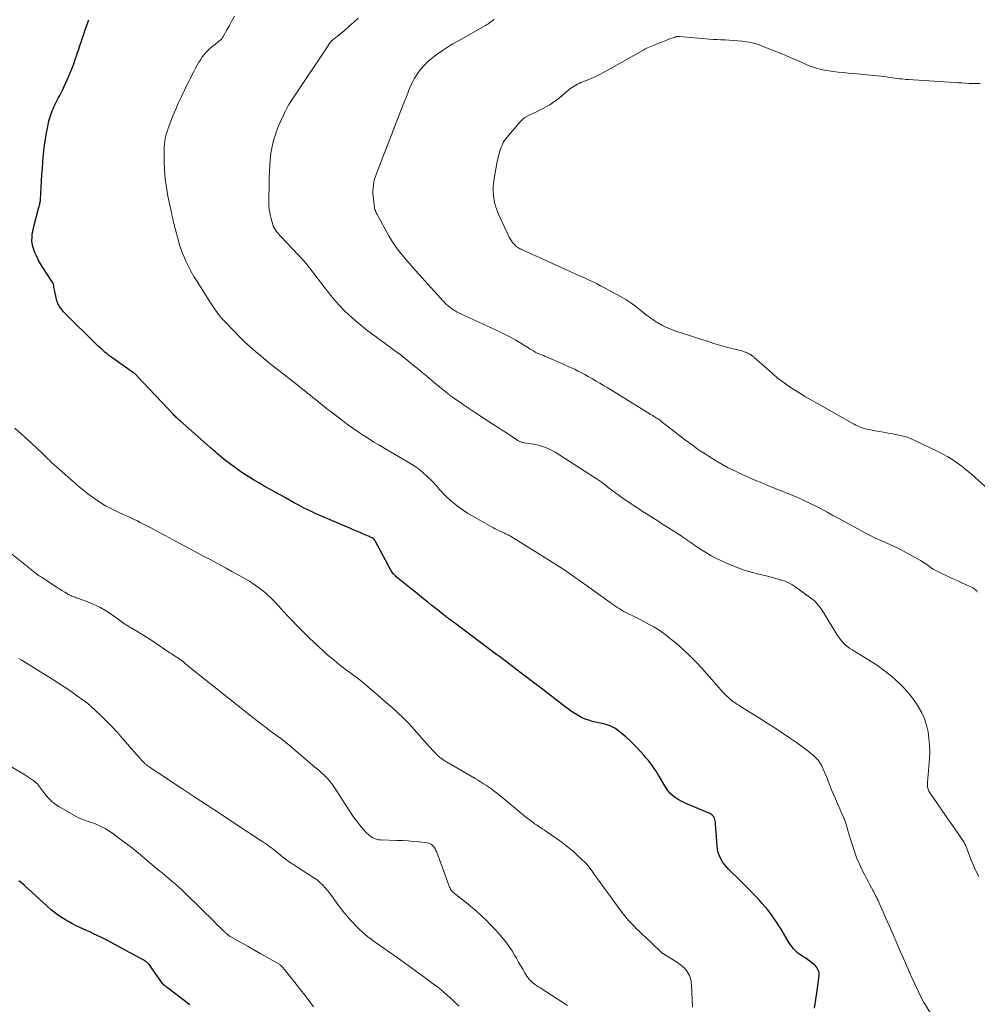
# Model space of a CAD drawing. Units: feet. Extents: x 1975000 to 1980021, y 507155 to 510002.
# Drawn here: x 1976952 to 1977184, y 508913 to 509152 of the extents above; entities that cross this region are included whole.
import ezdxf

# ---------------------------------------------------------------- set-up
doc = ezdxf.new("R2010")
doc.units = ezdxf.units.FT
doc.header["$LTSCALE"] = 100
doc.header["$MEASUREMENT"] = 0
doc.layers.add('CONTOUR INDEX', color=32, linetype='Continuous', lineweight=25)
doc.layers.add('CONTOUR INTERMEDIATE', color=40, linetype='Continuous', lineweight=15)

msp = doc.modelspace()

# ---------------------------------------------------------------- linework, layer by layer
at = {"layer": 'CONTOUR INDEX', "flags": 128}
for points, elevation in [([(1977144.23, 508912.22), (1977144.52, 508914.37), (1977144.81, 508916.51), (1977145.29, 508920.07), (1977145.31, 508920.43), (1977145.29, 508920.79), (1977145.22, 508921.14), (1977145.1, 508921.48), (1977144.93, 508921.81), (1977144.74, 508922.11), (1977144.51, 508922.39), (1977144.24, 508922.64), (1977143.57, 508923.21), (1977143.03, 508923.64), (1977142.48, 508924.05), (1977141.91, 508924.43), (1977141.33, 508924.8), (1977141.04, 508924.97), (1977140.61, 508925.25), (1977140.19, 508925.56), (1977139.8, 508925.9), (1977139.43, 508926.27), (1977139.08, 508926.66), (1977138.75, 508927.07), (1977138.45, 508927.49), (1977138.17, 508927.93), (1977136.09, 508931.38), (1977135.58, 508932.2), (1977135.06, 508933.02), (1977134.52, 508933.82), (1977133.96, 508934.61), (1977133.38, 508935.38), (1977132.78, 508936.14), (1977132.16, 508936.88), (1977131.52, 508937.61), (1977130.68, 508938.53), (1977129.6, 508939.7), (1977128.5, 508940.85), (1977127.38, 508941.98), (1977126.25, 508943.1), (1977123.51, 508945.77), (1977122.94, 508946.37), (1977122.41, 508947.01), (1977121.94, 508947.69), (1977121.51, 508948.4), (1977121.16, 508949.15), (1977120.88, 508949.92), (1977120.7, 508950.71), (1977120.59, 508951.53), (1977120.34, 508954.99), (1977120.3, 508955.49), (1977120.27, 508955.99), (1977120.25, 508956.49), (1977120.23, 508956.99), (1977120.22, 508957.29), (1977120.17, 508957.63), (1977120.09, 508957.95), (1977119.96, 508958.25), (1977119.79, 508958.55), (1977119.5, 508958.94), (1977119.44, 508959.02), (1977119.37, 508959.09), (1977119.29, 508959.16), (1977119.21, 508959.21), (1977119.13, 508959.26), (1977119.04, 508959.31), (1977118.95, 508959.36), (1977118.86, 508959.4), (1977113.46, 508961.65), (1977112.68, 508962), (1977111.92, 508962.38), (1977111.17, 508962.8), (1977110.44, 508963.24), (1977109.77, 508963.74), (1977109.16, 508964.31), (1977108.63, 508964.95), (1977108.15, 508965.65), (1977106.64, 508968.26), (1977106.24, 508968.95), (1977105.81, 508969.62), (1977105.37, 508970.28), (1977104.92, 508970.93), (1977104.44, 508971.57), (1977103.95, 508972.2), (1977103.44, 508972.8), (1977102.92, 508973.4), (1977101.22, 508975.27), (1977100.35, 508976.18), (1977099.45, 508977.07), (1977098.52, 508977.92), (1977097.56, 508978.74), (1977096.49, 508979.61), (1977096.03, 508979.94), (1977095.54, 508980.24), (1977095.03, 508980.49), (1977094.49, 508980.69), (1977093.94, 508980.87), (1977093.39, 508981.03), (1977092.83, 508981.17), (1977092.27, 508981.3), (1977090.44, 508981.71), (1977089.53, 508981.96), (1977088.64, 508982.27), (1977087.78, 508982.65), (1977086.95, 508983.09), (1977086.14, 508983.59), (1977085.34, 508984.1), (1977084.57, 508984.65), (1977083.81, 508985.22), (1977082.37, 508986.35), (1977080.9, 508987.49), (1977079.42, 508988.63), (1977077.95, 508989.76), (1977076.46, 508990.89), (1977071.46, 508994.69), (1977070.94, 508995.08), (1977070.41, 508995.48), (1977069.89, 508995.88), (1977069.36, 508996.28), (1977068.83, 508996.67), (1977068.31, 508997.07), (1977067.78, 508997.46), (1977067.25, 508997.85), (1977059.32, 509003.77), (1977058.68, 509004.25), (1977058.03, 509004.74), (1977057.38, 509005.22), (1977056.73, 509005.71), (1977055.62, 509006.56), (1977055.53, 509006.62), (1977055.44, 509006.69), (1977055.35, 509006.75), (1977055.26, 509006.82), (1977055.18, 509006.89), (1977055.09, 509006.95), (1977055, 509007.02), (1977054.91, 509007.09), (1977053.81, 509007.94), (1977053.17, 509008.44), (1977052.53, 509008.94), (1977051.9, 509009.45), (1977051.27, 509009.96), (1977050.53, 509010.56), (1977049.52, 509011.37), (1977048.52, 509012.19), (1977047.52, 509013), (1977046.52, 509013.81), (1977042.9, 509016.74), (1977042.7, 509016.91), (1977042.52, 509017.08), (1977042.34, 509017.26), (1977042.17, 509017.46), (1977042.01, 509017.66), (1977041.86, 509017.86), (1977041.73, 509018.08), (1977041.6, 509018.3), (1977037.78, 509025.43), (1977037.73, 509025.51), (1977037.69, 509025.59), (1977037.63, 509025.66), (1977037.58, 509025.73), (1977037.51, 509025.8), (1977037.45, 509025.86), (1977037.38, 509025.91), (1977037.3, 509025.96), (1977037.03, 509026.12), (1977036.81, 509026.24), (1977036.59, 509026.35), (1977036.36, 509026.46), (1977036.13, 509026.56), (1977034.94, 509027.06), (1977034.11, 509027.41), (1977033.28, 509027.76), (1977032.45, 509028.12), (1977031.62, 509028.47), (1977024.21, 509031.64), (1977023.44, 509031.98), (1977022.68, 509032.33), (1977021.91, 509032.69), (1977021.16, 509033.06), (1977020.41, 509033.44), (1977019.66, 509033.83), (1977018.92, 509034.23), (1977018.18, 509034.64), (1977016.22, 509035.74), (1977014.89, 509036.48), (1977013.57, 509037.22), (1977012.24, 509037.95), (1977010.91, 509038.69), (1977009.6, 509039.44), (1977008.29, 509040.21), (1977007.01, 509041.02), (1977005.74, 509041.85), (1977004.25, 509042.85), (1977003.35, 509043.48), (1977002.46, 509044.13), (1977001.6, 509044.81), (1977000.75, 509045.51), (1976999.55, 509046.53), (1976999.31, 509046.73), (1976999.07, 509046.94), (1976998.84, 509047.15), (1976998.61, 509047.36), (1976998.37, 509047.57), (1976998.14, 509047.78), (1976997.9, 509047.98), (1976997.67, 509048.19), (1976990.54, 509054.47), (1976990.33, 509054.66), (1976990.12, 509054.84), (1976989.92, 509055.03), (1976989.71, 509055.21), (1976989.51, 509055.41), (1976989.31, 509055.6), (1976989.12, 509055.8), (1976988.92, 509056), (1976980.15, 509065.33), (1976980.02, 509065.46), (1976979.89, 509065.59), (1976979.75, 509065.72), (1976979.6, 509065.84), (1976979.46, 509065.96), (1976979.31, 509066.08), (1976979.16, 509066.19), (1976979.01, 509066.3), (1976974.2, 509069.65), (1976973.74, 509069.98), (1976973.28, 509070.32), (1976972.83, 509070.68), (1976972.39, 509071.05), (1976971.96, 509071.42), (1976971.54, 509071.81), (1976971.12, 509072.2), (1976970.71, 509072.6), (1976962.31, 509080.92), (1976962.03, 509081.2), (1976961.77, 509081.5), (1976961.53, 509081.81), (1976961.3, 509082.14), (1976961.11, 509082.48), (1976960.93, 509082.83), (1976960.8, 509083.19), (1976960.69, 509083.57), (1976960.17, 509085.81), (1976960.1, 509086.13), (1976960.03, 509086.45), (1976959.97, 509086.78), (1976959.91, 509087.1), (1976959.82, 509087.6), (1976959.8, 509087.68), (1976959.78, 509087.75), (1976959.76, 509087.82), (1976959.73, 509087.89), (1976959.69, 509087.96), (1976959.65, 509088.02), (1976959.62, 509088.09), (1976959.57, 509088.15), (1976957.24, 509091.61), (1976956.67, 509092.52), (1976956.15, 509093.44), (1976955.7, 509094.41), (1976955.29, 509095.39), (1976955.06, 509095.99), (1976954.85, 509096.7), (1976954.7, 509097.41), (1976954.64, 509098.15), (1976954.65, 509098.89), (1976954.72, 509099.63), (1976954.83, 509100.37), (1976954.97, 509101.11), (1976955.15, 509101.83), (1976956.25, 509105.92), (1976956.32, 509106.18), (1976956.38, 509106.43), (1976956.45, 509106.69), (1976956.51, 509106.95), (1976956.58, 509107.26), (1976956.6, 509107.36), (1976956.62, 509107.47), (1976956.64, 509107.58), (1976956.66, 509107.68), (1976956.67, 509107.79), (1976956.69, 509107.9), (1976956.7, 509108.01), (1976956.7, 509108.11), (1976956.86, 509111.01), (1976956.95, 509112.57), (1976957.05, 509114.13), (1976957.15, 509115.68), (1976957.25, 509117.24), (1976957.26, 509117.39), (1976957.41, 509119.02), (1976957.59, 509120.64), (1976957.82, 509122.25), (1976958.09, 509123.86), (1976958.44, 509125.74), (1976958.65, 509126.7), (1976958.9, 509127.66), (1976959.21, 509128.6), (1976959.55, 509129.53), (1976959.75, 509130.01), (1976960.04, 509130.68), (1976960.34, 509131.34), (1976960.67, 509132), (1976961.01, 509132.65), (1976961.35, 509133.29), (1976961.69, 509133.94), (1976962.01, 509134.6), (1976962.33, 509135.26), (1976963.49, 509137.77), (1976963.91, 509138.74), (1976964.32, 509139.71), (1976964.69, 509140.7), (1976965.03, 509141.69), (1976965.14, 509142.03), (1976965.42, 509142.86), (1976965.69, 509143.7), (1976965.97, 509144.53), (1976966.24, 509145.37), (1976966.52, 509146.2), (1976966.8, 509147.03), (1976967.08, 509147.87), (1976967.37, 509148.7), (1976968.26, 509151.21), (1976968.33, 509151.42), (1976968.41, 509151.63)], 960), ([(1976992.86, 508913.09), (1976992.35, 508913.5), (1976991.83, 508913.9), (1976987.47, 508917.15), (1976987.25, 508917.31), (1976987.03, 508917.49), (1976986.83, 508917.66), (1976986.62, 508917.85), (1976986.42, 508918.04), (1976986.24, 508918.24), (1976986.06, 508918.45), (1976985.9, 508918.67), (1976983.01, 508922.81), (1976982.9, 508922.95), (1976982.78, 508923.09), (1976982.65, 508923.22), (1976982.52, 508923.35), (1976982.38, 508923.46), (1976982.23, 508923.57), (1976982.07, 508923.66), (1976981.92, 508923.76), (1976977.39, 508926.25), (1976975.95, 508927.02), (1976974.52, 508927.79), (1976973.07, 508928.54), (1976971.62, 508929.27), (1976970.43, 508929.87), (1976969.56, 508930.29), (1976968.69, 508930.71), (1976967.81, 508931.1), (1976966.93, 508931.49), (1976966.05, 508931.88), (1976965.18, 508932.3), (1976964.32, 508932.75), (1976963.48, 508933.21), (1976962.75, 508933.64), (1976961.57, 508934.37), (1976960.43, 508935.16), (1976959.35, 508936.01), (1976958.3, 508936.92), (1976952.75, 508942.05), (1976952.12, 508942.6), (1976951.47, 508943.12)], 940)]:
    msp.add_lwpolyline(points, dxfattribs=dict(at, elevation=elevation))
at = {"layer": 'CONTOUR INTERMEDIATE', "flags": 128}
for points, elevation in [([(1977172.68, 508910.39), (1977170.62, 508913.79), (1977170.31, 508914.34), (1977170, 508914.89), (1977169.72, 508915.46), (1977169.45, 508916.03), (1977169.19, 508916.61), (1977168.93, 508917.18), (1977168.66, 508917.76), (1977168.4, 508918.33), (1977167.64, 508919.97), (1977167.54, 508920.18), (1977167.44, 508920.4), (1977167.34, 508920.62), (1977167.25, 508920.83), (1977167.15, 508921.05), (1977167.06, 508921.26), (1977166.96, 508921.48), (1977166.87, 508921.7), (1977165.04, 508925.92), (1977164.14, 508928), (1977163.24, 508930.07), (1977162.33, 508932.14), (1977161.42, 508934.2), (1977159.95, 508937.53), (1977159.77, 508937.93), (1977159.58, 508938.33), (1977159.4, 508938.73), (1977159.21, 508939.12), (1977159.01, 508939.51), (1977158.82, 508939.9), (1977158.61, 508940.29), (1977158.4, 508940.67), (1977158, 508941.4), (1977157.59, 508942.15), (1977157.18, 508942.9), (1977156.79, 508943.66), (1977156.4, 508944.42), (1977155.77, 508945.69), (1977155.11, 508947.1), (1977154.49, 508948.53), (1977153.95, 508949.98), (1977153.45, 508951.46), (1977152.85, 508953.44), (1977152.62, 508954.2), (1977152.39, 508954.95), (1977152.16, 508955.71), (1977151.94, 508956.46), (1977151.7, 508957.22), (1977151.44, 508957.96), (1977151.15, 508958.69), (1977150.85, 508959.42), (1977149.27, 508962.94), (1977148.8, 508964.01), (1977148.35, 508965.09), (1977147.91, 508966.17), (1977147.49, 508967.26), (1977147.23, 508967.95), (1977146.94, 508968.7), (1977146.63, 508969.44), (1977146.31, 508970.17), (1977145.97, 508970.9), (1977145.58, 508971.59), (1977145.14, 508972.24), (1977144.62, 508972.82), (1977144.04, 508973.37), (1977143.52, 508973.8), (1977142.63, 508974.52), (1977141.73, 508975.22), (1977140.81, 508975.89), (1977139.87, 508976.55), (1977138.18, 508977.71), (1977136.38, 508978.92), (1977134.57, 508980.12), (1977132.74, 508981.29), (1977130.91, 508982.46), (1977126.31, 508985.33), (1977125.86, 508985.62), (1977125.41, 508985.91), (1977124.96, 508986.21), (1977124.52, 508986.5), (1977124.38, 508986.6), (1977124.02, 508986.87), (1977123.67, 508987.14), (1977123.33, 508987.45), (1977123.01, 508987.76), (1977122.56, 508988.24), (1977122.02, 508988.81), (1977121.49, 508989.38), (1977120.97, 508989.96), (1977120.45, 508990.54), (1977116.91, 508994.55), (1977115.45, 508996.14), (1977113.94, 508997.68), (1977112.35, 508999.14), (1977110.73, 509000.56), (1977109.33, 509001.73), (1977108.35, 509002.51), (1977107.34, 509003.25), (1977106.3, 509003.93), (1977105.24, 509004.59), (1977104.15, 509005.2), (1977103.05, 509005.8), (1977101.94, 509006.39), (1977100.82, 509006.95), (1977098.53, 509008.09), (1977098.02, 509008.35), (1977097.53, 509008.63), (1977097.04, 509008.92), (1977096.56, 509009.22), (1977096.09, 509009.53), (1977095.62, 509009.85), (1977095.15, 509010.17), (1977094.69, 509010.5), (1977088.95, 509014.64), (1977086.22, 509016.57), (1977083.46, 509018.46), (1977080.65, 509020.28), (1977077.82, 509022.07), (1977070.52, 509026.55), (1977070.24, 509026.71), (1977069.96, 509026.87), (1977069.67, 509027.02), (1977069.38, 509027.16), (1977069.09, 509027.29), (1977068.79, 509027.42), (1977068.5, 509027.55), (1977068.2, 509027.69), (1977067.82, 509027.86), (1977067.34, 509028.08), (1977066.87, 509028.31), (1977066.4, 509028.56), (1977065.93, 509028.82), (1977061.45, 509031.37), (1977060.14, 509032.16), (1977058.87, 509033.01), (1977057.64, 509033.92), (1977056.45, 509034.88), (1977055.16, 509036), (1977054.65, 509036.45), (1977054.17, 509036.93), (1977053.72, 509037.43), (1977053.29, 509037.96), (1977052.86, 509038.48), (1977052.41, 509039), (1977051.95, 509039.49), (1977051.47, 509039.97), (1977050.36, 509041.04), (1977049.29, 509042), (1977048.17, 509042.91), (1977046.99, 509043.73), (1977045.77, 509044.5), (1977040.12, 509047.78), (1977038.8, 509048.56), (1977037.49, 509049.35), (1977036.19, 509050.17), (1977034.89, 509050.99), (1977033.62, 509051.84), (1977032.35, 509052.71), (1977031.11, 509053.61), (1977029.88, 509054.53), (1977026.79, 509056.89), (1977026.09, 509057.42), (1977025.39, 509057.97), (1977024.71, 509058.51), (1977024.02, 509059.06), (1977023.94, 509059.13), (1977023.29, 509059.65), (1977022.65, 509060.17), (1977022.01, 509060.69), (1977021.37, 509061.21), (1977020.72, 509061.73), (1977020.08, 509062.24), (1977019.43, 509062.75), (1977018.78, 509063.27), (1977014, 509067.02), (1977012.68, 509068.07), (1977011.36, 509069.13), (1977010.06, 509070.21), (1977008.76, 509071.3), (1977007.49, 509072.41), (1977006.24, 509073.55), (1977005.03, 509074.73), (1977003.84, 509075.93), (1977001.09, 509078.82), (1977000.66, 509079.28), (1977000.25, 509079.76), (1976999.85, 509080.25), (1976999.47, 509080.76), (1976999.1, 509081.27), (1976998.74, 509081.79), (1976998.39, 509082.32), (1976998.05, 509082.85), (1976994.63, 509088.23), (1976993.87, 509089.47), (1976993.15, 509090.73), (1976992.49, 509092.02), (1976991.86, 509093.33), (1976991.55, 509093.99), (1976991.13, 509094.99), (1976990.74, 509096), (1976990.4, 509097.03), (1976990.1, 509098.08), (1976989.32, 509101.05), (1976989.2, 509101.54), (1976989.08, 509102.02), (1976988.96, 509102.51), (1976988.84, 509103), (1976988.73, 509103.48), (1976988.62, 509103.97), (1976988.52, 509104.46), (1976988.41, 509104.95), (1976987.57, 509108.91), (1976987.2, 509111), (1976986.9, 509113.1), (1976986.74, 509115.21), (1976986.67, 509117.33), (1976986.65, 509120.28), (1976986.67, 509120.93), (1976986.72, 509121.57), (1976986.81, 509122.22), (1976986.93, 509122.86), (1976987.08, 509123.49), (1976987.25, 509124.12), (1976987.45, 509124.74), (1976987.66, 509125.36), (1976988.29, 509127.08), (1976988.86, 509128.54), (1976989.45, 509129.99), (1976990.09, 509131.42), (1976990.76, 509132.84), (1976992.35, 509136.08), (1976992.72, 509136.84), (1976993.09, 509137.6), (1976993.46, 509138.36), (1976993.83, 509139.12), (1976994.22, 509139.87), (1976994.62, 509140.61), (1976995.06, 509141.33), (1976995.52, 509142.03), (1976995.9, 509142.6), (1976996.41, 509143.28), (1976996.97, 509143.93), (1976997.58, 509144.52), (1976998.23, 509145.08), (1976999.07, 509145.72), (1976999.33, 509145.92), (1976999.6, 509146.13), (1976999.86, 509146.34), (1977000.12, 509146.56), (1977000.37, 509146.79), (1977000.6, 509147.03), (1977000.8, 509147.29), (1977000.98, 509147.58), (1977001.88, 509149.17), (1977002.48, 509150.26), (1977003.08, 509151.36), (1977003.66, 509152.46)], 964), ([(1977183.99, 508944.12), (1977183.45, 508945.19), (1977182.93, 508946.27), (1977182.46, 508947.37), (1977182.02, 508948.48), (1977181.49, 508949.88), (1977181.33, 508950.3), (1977181.17, 508950.72), (1977181, 508951.14), (1977180.83, 508951.56), (1977180.65, 508951.97), (1977180.45, 508952.37), (1977180.23, 508952.75), (1977179.98, 508953.13), (1977178.97, 508954.57), (1977178.21, 508955.66), (1977177.44, 508956.75), (1977176.68, 508957.84), (1977175.92, 508958.93), (1977172.19, 508964.28), (1977172.04, 508964.52), (1977171.91, 508964.77), (1977171.8, 508965.03), (1977171.7, 508965.29), (1977171.64, 508965.5), (1977171.6, 508965.67), (1977171.56, 508965.84), (1977171.55, 508966.02), (1977171.54, 508966.2), (1977171.54, 508966.38), (1977171.55, 508966.56), (1977171.56, 508966.74), (1977171.57, 508966.92), (1977172.04, 508972.73), (1977172.1, 508974.36), (1977172.08, 508975.97), (1977171.93, 508977.58), (1977171.7, 508979.19), (1977171.31, 508980.76), (1977170.82, 508982.28), (1977170.16, 508983.75), (1977169.38, 508985.16), (1977168.89, 508985.95), (1977168.17, 508987.03), (1977167.41, 508988.07), (1977166.57, 508989.05), (1977165.69, 508990), (1977164.76, 508990.91), (1977163.81, 508991.79), (1977162.83, 508992.64), (1977161.82, 508993.46), (1977161.8, 508993.48), (1977160.75, 508994.28), (1977159.69, 508995.05), (1977158.6, 508995.78), (1977157.49, 508996.48), (1977153.31, 508999.01), (1977152.76, 508999.37), (1977152.23, 508999.76), (1977151.73, 509000.19), (1977151.25, 509000.65), (1977150.81, 509001.14), (1977150.39, 509001.65), (1977150, 509002.18), (1977149.64, 509002.74), (1977146.56, 509007.85), (1977146.25, 509008.33), (1977145.93, 509008.8), (1977145.59, 509009.26), (1977145.24, 509009.71), (1977144.62, 509010.44), (1977144.56, 509010.51), (1977144.5, 509010.58), (1977144.44, 509010.65), (1977144.38, 509010.71), (1977144.32, 509010.78), (1977144.25, 509010.84), (1977144.18, 509010.9), (1977144.11, 509010.95), (1977139.44, 509014.36), (1977138.69, 509014.84), (1977137.92, 509015.28), (1977137.11, 509015.63), (1977136.28, 509015.93), (1977135.42, 509016.18), (1977134.56, 509016.42), (1977133.69, 509016.65), (1977132.82, 509016.86), (1977130.72, 509017.36), (1977128.82, 509017.87), (1977126.93, 509018.44), (1977125.08, 509019.12), (1977123.26, 509019.86), (1977121.66, 509020.57), (1977120.42, 509021.15), (1977119.2, 509021.78), (1977118.02, 509022.48), (1977116.85, 509023.21), (1977115.47, 509024.14), (1977115.02, 509024.44), (1977114.57, 509024.75), (1977114.13, 509025.07), (1977113.68, 509025.38), (1977113.24, 509025.7), (1977112.79, 509026.01), (1977112.34, 509026.31), (1977111.89, 509026.61), (1977108.58, 509028.74), (1977107.41, 509029.49), (1977106.24, 509030.24), (1977105.07, 509030.98), (1977103.89, 509031.73), (1977102.24, 509032.78), (1977101.9, 509033), (1977101.55, 509033.22), (1977101.21, 509033.44), (1977100.87, 509033.66), (1977100.52, 509033.88), (1977100.18, 509034.11), (1977099.85, 509034.33), (1977099.51, 509034.56), (1977097.79, 509035.76), (1977096.89, 509036.39), (1977096, 509037.04), (1977095.12, 509037.7), (1977094.25, 509038.38), (1977093.38, 509039.05), (1977092.49, 509039.7), (1977091.58, 509040.32), (1977090.66, 509040.93), (1977081.36, 509046.89), (1977080.14, 509047.56), (1977078.89, 509048.12), (1977077.58, 509048.52), (1977076.22, 509048.81), (1977073.89, 509049.16), (1977073.67, 509049.2), (1977073.46, 509049.25), (1977073.25, 509049.31), (1977073.04, 509049.38), (1977072.84, 509049.46), (1977072.64, 509049.55), (1977072.45, 509049.66), (1977072.26, 509049.77), (1977070.6, 509050.87), (1977069.59, 509051.55), (1977068.57, 509052.22), (1977067.56, 509052.88), (1977066.54, 509053.54), (1977062.04, 509056.45), (1977061.07, 509057.09), (1977060.1, 509057.73), (1977059.13, 509058.39), (1977058.17, 509059.05), (1977056.56, 509060.16), (1977056.41, 509060.26), (1977056.26, 509060.37), (1977056.11, 509060.49), (1977055.96, 509060.6), (1977055.81, 509060.71), (1977055.67, 509060.83), (1977055.52, 509060.95), (1977055.38, 509061.07), (1977052.66, 509063.31), (1977051.48, 509064.29), (1977050.29, 509065.27), (1977049.11, 509066.24), (1977047.93, 509067.22), (1977046.19, 509068.65), (1977045.87, 509068.91), (1977045.56, 509069.17), (1977045.24, 509069.43), (1977044.92, 509069.68), (1977044.6, 509069.93), (1977044.28, 509070.18), (1977043.96, 509070.43), (1977043.63, 509070.68), (1977043.6, 509070.7), (1977043.26, 509070.96), (1977042.91, 509071.21), (1977042.57, 509071.46), (1977042.22, 509071.71), (1977040.48, 509072.95), (1977039.27, 509073.83), (1977038.07, 509074.72), (1977036.89, 509075.63), (1977035.71, 509076.56), (1977033.35, 509078.46), (1977032.26, 509079.37), (1977031.21, 509080.31), (1977030.19, 509081.3), (1977029.21, 509082.31), (1977028.26, 509083.37), (1977027.33, 509084.44), (1977026.43, 509085.54), (1977025.56, 509086.66), (1977021.89, 509091.51), (1977021.72, 509091.73), (1977021.54, 509091.95), (1977021.37, 509092.18), (1977021.2, 509092.4), (1977021.02, 509092.62), (1977020.84, 509092.83), (1977020.65, 509093.04), (1977020.46, 509093.25), (1977015.03, 509099.01), (1977014.71, 509099.36), (1977014.4, 509099.71), (1977014.09, 509100.06), (1977013.79, 509100.42), (1977013.52, 509100.8), (1977013.28, 509101.2), (1977013.1, 509101.62), (1977012.95, 509102.06), (1977012.58, 509103.38), (1977012.32, 509104.5), (1977012.13, 509105.63), (1977012.03, 509106.77), (1977012, 509107.92), (1977012.06, 509111.97), (1977012.09, 509113.4), (1977012.15, 509114.83), (1977012.24, 509116.27), (1977012.34, 509117.7), (1977012.4, 509118.3), (1977012.53, 509119.42), (1977012.71, 509120.53), (1977012.96, 509121.63), (1977013.25, 509122.72), (1977013.6, 509123.79), (1977013.97, 509124.86), (1977014.39, 509125.91), (1977014.83, 509126.95), (1977015.54, 509128.51), (1977015.78, 509129.04), (1977016.03, 509129.56), (1977016.3, 509130.08), (1977016.58, 509130.59), (1977016.87, 509131.09), (1977017.16, 509131.59), (1977017.47, 509132.08), (1977017.79, 509132.57), (1977026.59, 509145.73), (1977026.66, 509145.83), (1977026.72, 509145.92), (1977026.79, 509146.01), (1977026.86, 509146.1), (1977026.88, 509146.13), (1977026.94, 509146.21), (1977027, 509146.28), (1977027.06, 509146.35), (1977027.13, 509146.42), (1977027.2, 509146.48), (1977027.27, 509146.55), (1977027.35, 509146.61), (1977027.42, 509146.67), (1977027.71, 509146.88), (1977027.93, 509147.05), (1977028.14, 509147.22), (1977028.36, 509147.39), (1977028.57, 509147.56), (1977030.39, 509149.1), (1977031.5, 509150.06), (1977032.61, 509151.03), (1977033.69, 509152.02)], 968), ([(1977183.66, 509013.02), (1977183.48, 509013.28), (1977183.28, 509013.5), (1977183.06, 509013.71), (1977182.81, 509013.88), (1977182.54, 509014.03), (1977179.91, 509015.24), (1977178.74, 509015.78), (1977177.57, 509016.33), (1977176.41, 509016.88), (1977175.24, 509017.43), (1977174.23, 509017.91), (1977173.58, 509018.25), (1977172.95, 509018.6), (1977172.33, 509019), (1977171.73, 509019.42), (1977171.14, 509019.84), (1977170.53, 509020.25), (1977169.91, 509020.64), (1977169.28, 509021.01), (1977167.23, 509022.15), (1977165.76, 509022.94), (1977164.27, 509023.7), (1977162.76, 509024.41), (1977161.23, 509025.09), (1977159.7, 509025.77), (1977158.19, 509026.48), (1977156.7, 509027.23), (1977155.22, 509028.01), (1977150.11, 509030.82), (1977148.67, 509031.6), (1977147.23, 509032.38), (1977145.78, 509033.15), (1977144.33, 509033.91), (1977142.86, 509034.65), (1977141.39, 509035.36), (1977139.89, 509036.02), (1977138.38, 509036.65), (1977133.06, 509038.78), (1977131.41, 509039.45), (1977129.77, 509040.14), (1977128.13, 509040.85), (1977126.5, 509041.57), (1977124.89, 509042.34), (1977123.31, 509043.14), (1977121.75, 509044), (1977120.21, 509044.91), (1977118.66, 509045.86), (1977117.69, 509046.47), (1977116.74, 509047.09), (1977115.8, 509047.74), (1977114.87, 509048.4), (1977113.82, 509049.17), (1977113.42, 509049.46), (1977113.03, 509049.76), (1977112.64, 509050.05), (1977112.25, 509050.35), (1977107.27, 509054.2), (1977107.11, 509054.33), (1977106.94, 509054.45), (1977106.78, 509054.57), (1977106.61, 509054.69), (1977106.45, 509054.81), (1977106.28, 509054.93), (1977106.11, 509055.04), (1977105.94, 509055.15), (1977105.01, 509055.74), (1977104.37, 509056.14), (1977103.73, 509056.54), (1977103.09, 509056.94), (1977102.45, 509057.34), (1977093.97, 509062.52), (1977093.08, 509063.06), (1977092.19, 509063.6), (1977091.3, 509064.13), (1977090.4, 509064.66), (1977090.22, 509064.76), (1977089.4, 509065.23), (1977088.59, 509065.68), (1977087.76, 509066.12), (1977086.93, 509066.54), (1977086.1, 509066.96), (1977085.25, 509067.36), (1977084.4, 509067.75), (1977083.55, 509068.12), (1977079.44, 509069.9), (1977078.99, 509070.09), (1977078.53, 509070.28), (1977078.08, 509070.47), (1977077.63, 509070.66), (1977077.37, 509070.77), (1977077.05, 509070.91), (1977076.73, 509071.07), (1977076.41, 509071.23), (1977076.1, 509071.41), (1977075.8, 509071.59), (1977075.5, 509071.78), (1977075.19, 509071.96), (1977074.89, 509072.15), (1977073.05, 509073.31), (1977071.81, 509074.05), (1977070.56, 509074.76), (1977069.28, 509075.42), (1977067.98, 509076.05), (1977058.54, 509080.37), (1977058.07, 509080.6), (1977057.6, 509080.84), (1977057.14, 509081.1), (1977056.69, 509081.38), (1977056.66, 509081.4), (1977056.24, 509081.68), (1977055.84, 509081.98), (1977055.45, 509082.31), (1977055.08, 509082.65), (1977054.73, 509083.01), (1977054.37, 509083.37), (1977054.03, 509083.74), (1977053.69, 509084.11), (1977046.85, 509091.68), (1977046.07, 509092.56), (1977045.31, 509093.44), (1977044.55, 509094.34), (1977043.81, 509095.24), (1977043.1, 509096.17), (1977042.42, 509097.12), (1977041.8, 509098.11), (1977041.2, 509099.12), (1977038.17, 509104.61), (1977038.04, 509104.87), (1977037.92, 509105.13), (1977037.82, 509105.4), (1977037.73, 509105.67), (1977037.65, 509105.95), (1977037.59, 509106.23), (1977037.54, 509106.52), (1977037.5, 509106.8), (1977037.28, 509108.85), (1977037.23, 509109.55), (1977037.22, 509110.25), (1977037.26, 509110.95), (1977037.35, 509111.64), (1977037.48, 509112.33), (1977037.64, 509113.01), (1977037.84, 509113.68), (1977038.08, 509114.35), (1977042.12, 509124.76), (1977042.94, 509126.87), (1977043.76, 509128.98), (1977044.59, 509131.08), (1977045.42, 509133.18), (1977046.12, 509134.95), (1977046.65, 509136.14), (1977047.25, 509137.3), (1977047.94, 509138.4), (1977048.69, 509139.47), (1977049.53, 509140.47), (1977050.43, 509141.41), (1977051.41, 509142.26), (1977052.44, 509143.05), (1977052.79, 509143.29), (1977054.05, 509144.14), (1977055.32, 509144.96), (1977056.62, 509145.75), (1977057.93, 509146.52), (1977064.47, 509150.22), (1977064.75, 509150.39), (1977065.03, 509150.56), (1977065.3, 509150.74), (1977065.56, 509150.93), (1977065.82, 509151.13), (1977066.08, 509151.34), (1977066.33, 509151.55), (1977066.57, 509151.76)], 972), ([(1977187.51, 509036.85), (1977183.17, 509040.72), (1977182.12, 509041.63), (1977181.05, 509042.53), (1977179.95, 509043.39), (1977178.84, 509044.23), (1977177.69, 509045.02), (1977176.52, 509045.76), (1977175.31, 509046.44), (1977174.07, 509047.08), (1977168.47, 509049.76), (1977167.44, 509050.2), (1977166.4, 509050.58), (1977165.33, 509050.89), (1977164.25, 509051.13), (1977163.14, 509051.33), (1977162.04, 509051.53), (1977160.94, 509051.73), (1977159.84, 509051.93), (1977156.9, 509052.45), (1977156.43, 509052.55), (1977155.97, 509052.68), (1977155.52, 509052.84), (1977155.07, 509053.03), (1977154.64, 509053.24), (1977154.21, 509053.46), (1977153.78, 509053.68), (1977153.36, 509053.92), (1977144.91, 509058.67), (1977143.47, 509059.49), (1977142.04, 509060.33), (1977140.63, 509061.18), (1977139.22, 509062.05), (1977137.84, 509062.96), (1977136.49, 509063.91), (1977135.19, 509064.93), (1977133.93, 509066), (1977129.59, 509069.85), (1977129.47, 509069.95), (1977129.36, 509070.05), (1977129.24, 509070.15), (1977129.12, 509070.25), (1977129, 509070.34), (1977128.87, 509070.43), (1977128.74, 509070.51), (1977128.61, 509070.59), (1977128.32, 509070.75), (1977128.04, 509070.89), (1977127.75, 509071.02), (1977127.46, 509071.13), (1977127.16, 509071.23), (1977126.81, 509071.34), (1977126.33, 509071.48), (1977125.84, 509071.62), (1977125.36, 509071.74), (1977124.88, 509071.87), (1977123.51, 509072.19), (1977122.35, 509072.49), (1977121.19, 509072.8), (1977120.04, 509073.14), (1977118.9, 509073.51), (1977110.39, 509076.32), (1977109.36, 509076.69), (1977108.35, 509077.11), (1977107.37, 509077.59), (1977106.41, 509078.11), (1977106.34, 509078.16), (1977105.37, 509078.76), (1977104.43, 509079.39), (1977103.51, 509080.07), (1977102.63, 509080.78), (1977102.09, 509081.23), (1977100.93, 509082.16), (1977099.73, 509083.03), (1977098.48, 509083.83), (1977097.2, 509084.58), (1977093.36, 509086.66), (1977092.36, 509087.19), (1977091.36, 509087.71), (1977090.34, 509088.21), (1977089.32, 509088.69), (1977088.29, 509089.17), (1977087.26, 509089.64), (1977086.23, 509090.11), (1977085.19, 509090.57), (1977073.64, 509095.78), (1977073.37, 509095.91), (1977073.11, 509096.04), (1977072.84, 509096.17), (1977072.58, 509096.3), (1977072.33, 509096.45), (1977072.09, 509096.62), (1977071.87, 509096.81), (1977071.66, 509097.02), (1977071.38, 509097.32), (1977071.06, 509097.71), (1977070.77, 509098.11), (1977070.51, 509098.53), (1977070.27, 509098.97), (1977067.68, 509104.51), (1977067.24, 509105.59), (1977066.87, 509106.7), (1977066.62, 509107.83), (1977066.44, 509108.99), (1977066.38, 509110.16), (1977066.38, 509111.33), (1977066.49, 509112.49), (1977066.66, 509113.65), (1977067.36, 509117.3), (1977067.47, 509117.84), (1977067.6, 509118.38), (1977067.73, 509118.91), (1977067.88, 509119.44), (1977067.91, 509119.53), (1977068.06, 509120.01), (1977068.22, 509120.49), (1977068.4, 509120.96), (1977068.59, 509121.43), (1977068.8, 509121.88), (1977069.04, 509122.31), (1977069.32, 509122.72), (1977069.63, 509123.12), (1977072.89, 509126.86), (1977073.45, 509127.42), (1977074.05, 509127.92), (1977074.72, 509128.33), (1977075.43, 509128.68), (1977076.16, 509128.99), (1977076.89, 509129.32), (1977077.61, 509129.68), (1977078.32, 509130.05), (1977079.03, 509130.44), (1977080.06, 509131.05), (1977081.07, 509131.7), (1977082.04, 509132.42), (1977082.97, 509133.17), (1977084.8, 509134.74), (1977085.17, 509135.03), (1977085.55, 509135.31), (1977085.94, 509135.56), (1977086.35, 509135.79), (1977086.77, 509136), (1977087.19, 509136.2), (1977087.63, 509136.39), (1977088.06, 509136.56), (1977089.15, 509136.97), (1977090.13, 509137.37), (1977091.09, 509137.79), (1977092.03, 509138.26), (1977092.96, 509138.75), (1977102.43, 509144.09), (1977102.59, 509144.18), (1977102.75, 509144.27), (1977102.92, 509144.37), (1977103.08, 509144.46), (1977103.24, 509144.55), (1977103.41, 509144.63), (1977103.58, 509144.71), (1977103.75, 509144.79), (1977105.37, 509145.49), (1977106.24, 509145.86), (1977107.12, 509146.22), (1977108, 509146.55), (1977108.89, 509146.88), (1977110.41, 509147.42), (1977110.54, 509147.47), (1977110.67, 509147.5), (1977110.81, 509147.53), (1977110.94, 509147.56), (1977111.07, 509147.58), (1977111.21, 509147.59), (1977111.34, 509147.59), (1977111.48, 509147.58), (1977115.16, 509147.24), (1977116.06, 509147.16), (1977116.97, 509147.08), (1977117.88, 509147.01), (1977118.79, 509146.93), (1977119.7, 509146.87), (1977120.61, 509146.81), (1977121.53, 509146.76), (1977122.44, 509146.73), (1977123.56, 509146.69), (1977124.61, 509146.63), (1977125.66, 509146.55), (1977126.71, 509146.43), (1977127.76, 509146.28), (1977128.79, 509146.07), (1977129.81, 509145.83), (1977130.81, 509145.51), (1977131.8, 509145.15), (1977136, 509143.45), (1977137.24, 509142.94), (1977138.48, 509142.42), (1977139.72, 509141.88), (1977140.94, 509141.34), (1977142.04, 509140.84), (1977142.72, 509140.55), (1977143.41, 509140.28), (1977144.11, 509140.03), (1977144.82, 509139.81), (1977145.53, 509139.62), (1977146.25, 509139.45), (1977146.98, 509139.32), (1977147.71, 509139.21), (1977148.71, 509139.1), (1977149.95, 509138.95), (1977151.18, 509138.82), (1977152.42, 509138.7), (1977153.66, 509138.58), (1977158.5, 509138.14), (1977159.37, 509138.06), (1977160.23, 509137.96), (1977161.09, 509137.86), (1977161.96, 509137.74), (1977162.58, 509137.65), (1977163.13, 509137.57), (1977163.68, 509137.49), (1977164.23, 509137.42), (1977164.78, 509137.34), (1977165.33, 509137.27), (1977165.88, 509137.21), (1977166.43, 509137.16), (1977166.99, 509137.12), (1977178.1, 509136.41), (1977178.99, 509136.35), (1977179.87, 509136.3), (1977180.75, 509136.25), (1977181.64, 509136.2), (1977182.52, 509136.17), (1977183.41, 509136.15), (1977184.29, 509136.15)], 976), ([(1977114.61, 508912.53), (1977114.39, 508917.93), (1977114.35, 508918.39), (1977114.29, 508918.85), (1977114.19, 508919.31), (1977114.06, 508919.76), (1977113.89, 508920.19), (1977113.7, 508920.6), (1977113.45, 508920.99), (1977113.17, 508921.37), (1977113, 508921.56), (1977112.6, 508922), (1977112.17, 508922.41), (1977111.71, 508922.78), (1977111.22, 508923.12), (1977107.6, 508925.41), (1977107.5, 508925.47), (1977107.41, 508925.53), (1977107.33, 508925.59), (1977107.24, 508925.66), (1977107.16, 508925.73), (1977107.07, 508925.8), (1977106.99, 508925.88), (1977106.91, 508925.95), (1977105.26, 508927.53), (1977104.35, 508928.39), (1977103.45, 508929.26), (1977102.54, 508930.12), (1977101.63, 508930.98), (1977101.25, 508931.34), (1977100.18, 508932.4), (1977099.16, 508933.51), (1977098.19, 508934.66), (1977097.27, 508935.86), (1977091.23, 508944.13), (1977090.92, 508944.56), (1977090.61, 508944.99), (1977090.31, 508945.43), (1977090.02, 508945.87), (1977089.71, 508946.3), (1977089.38, 508946.72), (1977089.03, 508947.11), (1977088.66, 508947.49), (1977086.96, 508949.1), (1977085.7, 508950.24), (1977084.4, 508951.34), (1977083.05, 508952.37), (1977081.67, 508953.35), (1977079.32, 508954.94), (1977078.76, 508955.33), (1977078.19, 508955.71), (1977077.63, 508956.09), (1977077.06, 508956.47), (1977076.86, 508956.61), (1977076.4, 508956.93), (1977075.94, 508957.26), (1977075.5, 508957.59), (1977075.05, 508957.93), (1977074.61, 508958.28), (1977074.18, 508958.62), (1977073.74, 508958.98), (1977073.31, 508959.33), (1977068.75, 508963.1), (1977068.15, 508963.6), (1977067.54, 508964.09), (1977066.92, 508964.56), (1977066.3, 508965.04), (1977066, 508965.26), (1977065.52, 508965.61), (1977065.04, 508965.95), (1977064.55, 508966.29), (1977064.05, 508966.61), (1977063.54, 508966.93), (1977063.04, 508967.24), (1977062.53, 508967.55), (1977062.01, 508967.85), (1977055.07, 508971.88), (1977054.75, 508972.07), (1977054.44, 508972.27), (1977054.13, 508972.47), (1977053.83, 508972.68), (1977053.69, 508972.77), (1977053.47, 508972.95), (1977053.24, 508973.13), (1977053.03, 508973.32), (1977052.83, 508973.52), (1977052.44, 508973.93), (1977052.05, 508974.35), (1977051.66, 508974.77), (1977051.27, 508975.19), (1977050.89, 508975.61), (1977046.62, 508980.39), (1977045.86, 508981.23), (1977045.07, 508982.05), (1977044.27, 508982.85), (1977043.45, 508983.63), (1977043.05, 508984), (1977042.41, 508984.58), (1977041.77, 508985.16), (1977041.12, 508985.73), (1977040.47, 508986.3), (1977039.81, 508986.86), (1977039.15, 508987.42), (1977038.49, 508987.98), (1977037.83, 508988.54), (1977034.12, 508991.67), (1977033.92, 508991.84), (1977033.73, 508992), (1977033.53, 508992.16), (1977033.33, 508992.31), (1977033.12, 508992.46), (1977032.92, 508992.62), (1977032.71, 508992.77), (1977032.51, 508992.91), (1977031.76, 508993.45), (1977031.18, 508993.87), (1977030.6, 508994.29), (1977030.04, 508994.73), (1977029.47, 508995.17), (1977028.67, 508995.8), (1977027.72, 508996.58), (1977026.78, 508997.37), (1977025.85, 508998.17), (1977024.94, 508998.99), (1977024.25, 508999.63), (1977023.01, 509000.78), (1977021.79, 509001.95), (1977020.59, 509003.15), (1977019.4, 509004.35), (1977017.11, 509006.72), (1977016.41, 509007.45), (1977015.72, 509008.19), (1977015.04, 509008.94), (1977014.37, 509009.7), (1977013.69, 509010.44), (1977012.98, 509011.17), (1977012.25, 509011.86), (1977011.49, 509012.53), (1977010.77, 509013.14), (1977009.6, 509014.07), (1977008.41, 509014.95), (1977007.16, 509015.75), (1977005.88, 509016.5), (1977003.09, 509018.02), (1977001.69, 509018.79), (1977000.29, 509019.55), (1976998.88, 509020.3), (1976997.47, 509021.05), (1976996.06, 509021.8), (1976994.65, 509022.55), (1976993.24, 509023.3), (1976991.84, 509024.06), (1976989.09, 509025.53), (1976987.94, 509026.15), (1976986.78, 509026.77), (1976985.63, 509027.39), (1976984.48, 509028), (1976983.45, 509028.54), (1976982.81, 509028.89), (1976982.17, 509029.22), (1976981.52, 509029.56), (1976980.88, 509029.9), (1976980.23, 509030.23), (1976979.58, 509030.55), (1976978.92, 509030.86), (1976978.26, 509031.15), (1976977.55, 509031.46), (1976976.7, 509031.83), (1976975.87, 509032.21), (1976975.04, 509032.6), (1976974.21, 509033), (1976973.39, 509033.42), (1976972.59, 509033.86), (1976971.8, 509034.33), (1976971.03, 509034.83), (1976970.34, 509035.29), (1976969.24, 509036.05), (1976968.17, 509036.84), (1976967.13, 509037.67), (1976966.11, 509038.53), (1976960.59, 509043.35), (1976960.03, 509043.85), (1976959.48, 509044.35), (1976958.93, 509044.87), (1976958.4, 509045.39), (1976957.86, 509045.92), (1976957.33, 509046.45), (1976956.79, 509046.97), (1976956.24, 509047.48), (1976956.14, 509047.58), (1976955.54, 509048.14), (1976954.94, 509048.7), (1976954.34, 509049.25), (1976953.73, 509049.81), (1976950.52, 509052.72)], 956), ([(1977084.4, 508912.91), (1977077.72, 508917.15), (1977077.27, 508917.45), (1977076.82, 508917.76), (1977076.38, 508918.08), (1977075.95, 508918.41), (1977075.54, 508918.77), (1977075.17, 508919.15), (1977074.83, 508919.57), (1977074.53, 508920.01), (1977074.04, 508920.81), (1977073.51, 508921.68), (1977072.99, 508922.55), (1977072.49, 508923.43), (1977071.99, 508924.32), (1977071.64, 508924.96), (1977070.93, 508926.14), (1977070.18, 508927.29), (1977069.35, 508928.39), (1977068.48, 508929.46), (1977067.8, 508930.25), (1977066.79, 508931.37), (1977065.75, 508932.47), (1977064.68, 508933.53), (1977063.59, 508934.57), (1977063.39, 508934.76), (1977062.37, 508935.67), (1977061.33, 508936.57), (1977060.27, 508937.45), (1977059.19, 508938.3), (1977056.88, 508940.09), (1977056.68, 508940.26), (1977056.5, 508940.44), (1977056.33, 508940.64), (1977056.17, 508940.85), (1977056.04, 508941.08), (1977055.91, 508941.31), (1977055.8, 508941.54), (1977055.7, 508941.79), (1977052.68, 508950.05), (1977052.5, 508950.46), (1977052.3, 508950.85), (1977052.04, 508951.22), (1977051.76, 508951.56), (1977051.43, 508951.85), (1977051.08, 508952.08), (1977050.68, 508952.23), (1977050.26, 508952.32), (1977048.45, 508952.52), (1977047.1, 508952.65), (1977045.74, 508952.76), (1977044.39, 508952.84), (1977043.03, 508952.89), (1977039.04, 508953), (1977038.56, 508953.05), (1977038.1, 508953.14), (1977037.65, 508953.3), (1977037.21, 508953.5), (1977036.8, 508953.75), (1977036.4, 508954.04), (1977036.04, 508954.35), (1977035.7, 508954.7), (1977034.8, 508955.71), (1977034.04, 508956.59), (1977033.31, 508957.5), (1977032.63, 508958.44), (1977031.97, 508959.41), (1977028.34, 508965.03), (1977028.02, 508965.52), (1977027.68, 508966.01), (1977027.34, 508966.49), (1977026.98, 508966.96), (1977026.61, 508967.42), (1977026.22, 508967.86), (1977025.81, 508968.28), (1977025.38, 508968.68), (1977025.03, 508968.99), (1977024.42, 508969.54), (1977023.8, 508970.09), (1977023.18, 508970.63), (1977022.55, 508971.17), (1977017.48, 508975.49), (1977017.17, 508975.76), (1977016.85, 508976.02), (1977016.53, 508976.28), (1977016.21, 508976.53), (1977015.89, 508976.79), (1977015.56, 508977.04), (1977015.24, 508977.28), (1977014.91, 508977.53), (1977012.12, 508979.61), (1977011.63, 508979.98), (1977011.14, 508980.35), (1977010.65, 508980.72), (1977010.16, 508981.09), (1977009.67, 508981.46), (1977009.42, 508981.65), (1977009.18, 508981.83), (1977008.93, 508982.02), (1977008.69, 508982.21), (1977008.45, 508982.4), (1977008.2, 508982.59), (1977007.96, 508982.78), (1977007.72, 508982.97), (1976992.43, 508995.18), (1976992.23, 508995.33), (1976992.04, 508995.49), (1976991.85, 508995.66), (1976991.67, 508995.83), (1976991.42, 508996.05), (1976991.36, 508996.1), (1976991.29, 508996.16), (1976991.23, 508996.22), (1976991.17, 508996.28), (1976991.1, 508996.33), (1976991.03, 508996.38), (1976990.96, 508996.43), (1976990.89, 508996.48), (1976990.84, 508996.5), (1976990.75, 508996.56), (1976990.66, 508996.62), (1976990.56, 508996.67), (1976990.47, 508996.73), (1976989.78, 508997.18), (1976989.35, 508997.47), (1976988.91, 508997.75), (1976988.48, 508998.04), (1976988.05, 508998.33), (1976984.25, 509000.91), (1976983.21, 509001.61), (1976982.15, 509002.29), (1976981.08, 509002.94), (1976980, 509003.58), (1976978.51, 509004.43), (1976978.16, 509004.63), (1976977.82, 509004.84), (1976977.49, 509005.06), (1976977.16, 509005.28), (1976976.83, 509005.5), (1976976.5, 509005.73), (1976976.18, 509005.96), (1976975.85, 509006.19), (1976973.8, 509007.65), (1976972.46, 509008.53), (1976971.07, 509009.33), (1976969.62, 509010.03), (1976968.13, 509010.64), (1976965.64, 509011.56), (1976965.37, 509011.66), (1976965.1, 509011.76), (1976964.83, 509011.86), (1976964.55, 509011.96), (1976964.28, 509012.06), (1976964.02, 509012.18), (1976963.76, 509012.31), (1976963.51, 509012.45), (1976962.6, 509012.98), (1976961.9, 509013.39), (1976961.21, 509013.82), (1976960.52, 509014.25), (1976959.83, 509014.7), (1976957.09, 509016.51), (1976956.81, 509016.69), (1976956.53, 509016.88), (1976956.25, 509017.07), (1976955.97, 509017.26), (1976955.7, 509017.45), (1976955.42, 509017.65), (1976955.16, 509017.85), (1976954.89, 509018.06), (1976949.29, 509022.58)], 952), ([(1977058.11, 508912.75), (1977057.39, 508913.41), (1977056.66, 508914.08), (1977055.94, 508914.75), (1977055.21, 508915.41), (1977054.48, 508916.07), (1977053.73, 508916.71), (1977052.96, 508917.32), (1977052.18, 508917.92), (1977050.24, 508919.36), (1977048.47, 508920.66), (1977046.69, 508921.95), (1977044.9, 508923.23), (1977043.11, 508924.49), (1977037.54, 508928.38), (1977036.78, 508928.94), (1977036.03, 508929.51), (1977035.31, 508930.11), (1977034.6, 508930.74), (1977033.92, 508931.38), (1977033.25, 508932.04), (1977032.6, 508932.72), (1977031.96, 508933.42), (1977031.73, 508933.68), (1977031, 508934.52), (1977030.29, 508935.37), (1977029.6, 508936.25), (1977028.93, 508937.14), (1977027.96, 508938.46), (1977027.41, 508939.2), (1977026.84, 508939.94), (1977026.27, 508940.67), (1977025.68, 508941.39), (1977025.06, 508942.07), (1977024.4, 508942.72), (1977023.69, 508943.29), (1977022.94, 508943.83), (1977018.33, 508946.81), (1977018.14, 508946.93), (1977017.96, 508947.04), (1977017.77, 508947.16), (1977017.59, 508947.27), (1977017.4, 508947.38), (1977017.22, 508947.49), (1977017.04, 508947.61), (1977016.86, 508947.74), (1977016.59, 508947.94), (1977016.28, 508948.17), (1977015.97, 508948.4), (1977015.67, 508948.64), (1977015.36, 508948.88), (1977013.44, 508950.43), (1977013.04, 508950.74), (1977012.65, 508951.05), (1977012.24, 508951.35), (1977011.84, 508951.65), (1977011.43, 508951.94), (1977011.01, 508952.23), (1977010.6, 508952.52), (1977010.18, 508952.8), (1977003.54, 508957.16), (1977000.32, 508959.28), (1976997.1, 508961.4), (1976993.88, 508963.52), (1976990.66, 508965.64), (1976984.96, 508969.4), (1976984.59, 508969.64), (1976984.22, 508969.89), (1976983.86, 508970.13), (1976983.49, 508970.38), (1976983.05, 508970.68), (1976982.91, 508970.78), (1976982.77, 508970.87), (1976982.63, 508970.97), (1976982.49, 508971.08), (1976982.36, 508971.18), (1976982.23, 508971.29), (1976982.1, 508971.41), (1976981.98, 508971.53), (1976981.27, 508972.25), (1976980.81, 508972.75), (1976980.34, 508973.24), (1976979.89, 508973.75), (1976979.44, 508974.26), (1976976.59, 508977.58), (1976975.34, 508978.99), (1976974.06, 508980.37), (1976972.74, 508981.71), (1976971.39, 508983.02), (1976968.87, 508985.39), (1976968.76, 508985.5), (1976968.65, 508985.6), (1976968.54, 508985.7), (1976968.42, 508985.8), (1976968.37, 508985.85), (1976968.28, 508985.92), (1976968.19, 508986), (1976968.1, 508986.08), (1976968.01, 508986.16), (1976967.91, 508986.23), (1976967.82, 508986.3), (1976967.72, 508986.38), (1976967.63, 508986.45), (1976965.14, 508988.22), (1976963.79, 508989.17), (1976962.43, 508990.09), (1976961.05, 508990.99), (1976959.66, 508991.87), (1976952.02, 508996.61), (1976951.46, 508996.95)], 948), ([(1977022.85, 508912.61), (1977021.8, 508913.99), (1977020.75, 508915.36), (1977019.68, 508916.72), (1977018.6, 508918.08), (1977015.38, 508922.09), (1977015.26, 508922.23), (1977015.13, 508922.37), (1977015, 508922.51), (1977014.86, 508922.63), (1977014.71, 508922.76), (1977014.56, 508922.88), (1977014.41, 508922.98), (1977014.24, 508923.08), (1977011.56, 508924.59), (1977010.05, 508925.44), (1977008.54, 508926.29), (1977007.03, 508927.15), (1977005.52, 508928), (1977002.56, 508929.66), (1977002.47, 508929.71), (1977002.38, 508929.77), (1977002.29, 508929.83), (1977002.21, 508929.9), (1977002.13, 508929.97), (1977002.04, 508930.04), (1977001.96, 508930.11), (1977001.89, 508930.18), (1977001.77, 508930.3), (1977001.63, 508930.43), (1977001.49, 508930.56), (1977001.35, 508930.69), (1977001.21, 508930.82), (1977000.62, 508931.38), (1977000.19, 508931.79), (1976999.76, 508932.2), (1976999.33, 508932.62), (1976998.91, 508933.04), (1976991.8, 508940.06), (1976991.03, 508940.8), (1976990.24, 508941.53), (1976989.44, 508942.24), (1976988.63, 508942.94), (1976987.8, 508943.63), (1976986.97, 508944.31), (1976986.14, 508944.99), (1976985.31, 508945.67), (1976985.27, 508945.7), (1976984.42, 508946.4), (1976983.57, 508947.1), (1976982.74, 508947.82), (1976981.91, 508948.54), (1976981.5, 508948.89), (1976980.45, 508949.78), (1976979.4, 508950.66), (1976978.32, 508951.5), (1976977.22, 508952.33), (1976973.87, 508954.79), (1976973.11, 508955.3), (1976972.33, 508955.78), (1976971.52, 508956.2), (1976970.68, 508956.58), (1976970.18, 508956.78), (1976969.57, 508957.02), (1976968.97, 508957.25), (1976968.35, 508957.45), (1976967.74, 508957.65), (1976967.13, 508957.86), (1976966.53, 508958.09), (1976965.94, 508958.37), (1976965.37, 508958.66), (1976961.15, 508961.06), (1976960.28, 508961.63), (1976959.47, 508962.26), (1976958.74, 508962.99), (1976958.06, 508963.78), (1976957.3, 508964.79), (1976957.05, 508965.13), (1976956.8, 508965.47), (1976956.55, 508965.8), (1976956.3, 508966.13), (1976956.03, 508966.46), (1976955.75, 508966.76), (1976955.44, 508967.03), (1976955.11, 508967.29), (1976954.85, 508967.47), (1976954.38, 508967.79), (1976953.9, 508968.11), (1976953.41, 508968.42), (1976952.92, 508968.72), (1976948.71, 508971.24)], 944)]:
    msp.add_lwpolyline(points, dxfattribs=dict(at, elevation=elevation))

doc.saveas('drawing.dxf')
